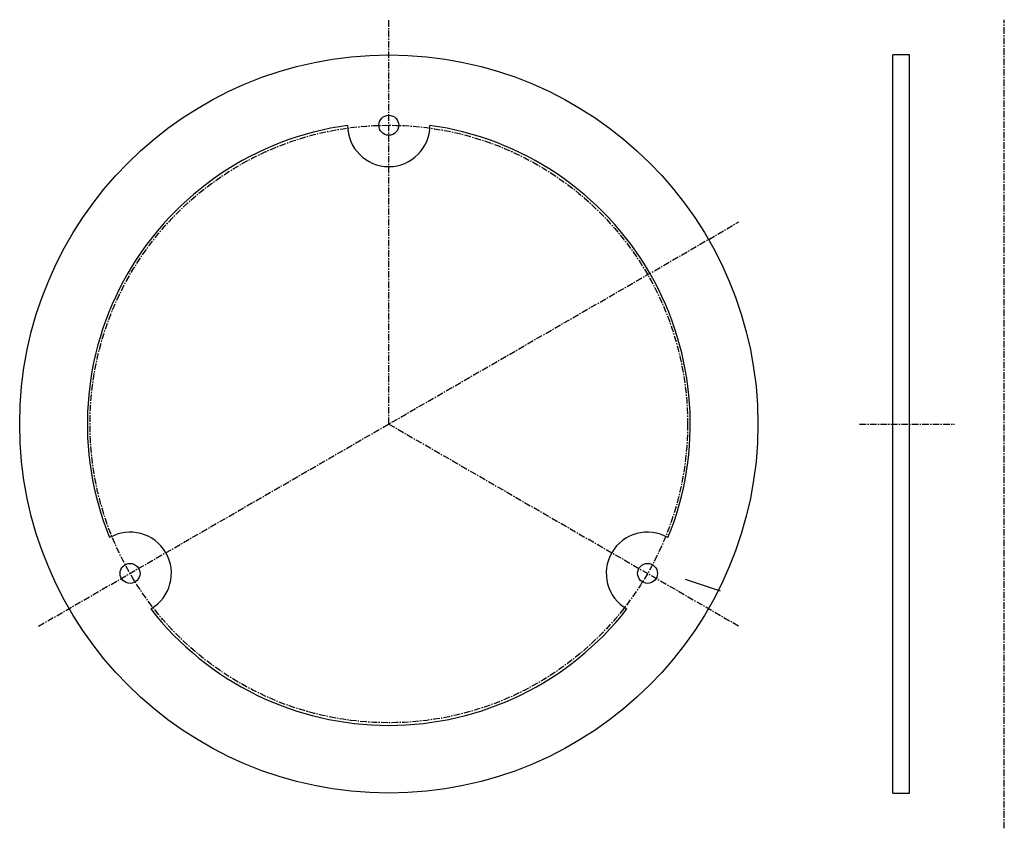
# Model space of a CAD drawing. Extents: x -108 to 81, y -77 to 77.
import ezdxf

# ---------------------------------------------------------------- set-up
doc = ezdxf.new("R2010")
doc.units = 0
doc.linetypes.add('MCDASH2', pattern=[1.999879, 1.249924, -0.249985, 0.249985, -0.249985])
for name, color, linetype in [('CENTER', 5, 'CONTINUOUS'), ('HATCH', 3, 'CONTINUOUS'), ('OBJECT', 4, 'CONTINUOUS')]:
    doc.layers.add(name, color=color, linetype=linetype)

msp = doc.modelspace()

# ---------------------------------------------------------------- linework, layer by layer
at = {"layer": 'CENTER', "color": 0, "linetype": 'MCDASH2'}
for p, q in [((-37.211, 0), (-37.211, 77.343)), ((80.518, -77.343), (80.518, 77.343)), ((-104.19207, -38.6715), (29.76982, 38.6715)), ((-37.211, 0), (29.76982, -38.6715)), ((52.832, 0), (71, 0))]:
    msp.add_line(p, q, dxfattribs=at)
msp.add_circle((-37.211, 0), 57.15, dxfattribs=at)
at = {"layer": 'HATCH', "color": 1}
for p, q in [((62.382, 70.6), (59.182, 70.6)), ((59.182, -70.6), (62.382, -70.6))]:
    msp.add_line(p, q, dxfattribs=at)
at = {"layer": 'OBJECT', "color": 1}
for p, q in [((59.182, -70.6), (59.182, 70.6)), ((62.382, -70.6), (62.382, 70.6)), ((19.49958, -29.6804), (26.19502, -31.93237))]:
    msp.add_line(p, q, dxfattribs=at)
for centre, radius in [((-37.211, 0), 70.6), ((-37.211, 57.15), 1.905), ((-86.70442, -28.575), 1.905), ((12.28217, -28.575), 1.905)]:
    msp.add_circle(centre, radius, dxfattribs=at)
for centre, radius, start, end in [((-37.211, 0), 57.658, 97.84906, 202.15094), ((-37.211, 57.11775), 7.874, 180, 0), ((-37.211, 0), 57.658, 337.84906, 82.15094), ((-86.67648, -28.55899), 7.874, 300, 120), ((12.25448, -28.55899), 7.874, 60, 240), ((-37.211, 0), 57.658, 217.84906, 322.15094)]:
    msp.add_arc(centre, radius, start, end, dxfattribs=at)

doc.saveas('drawing.dxf')
